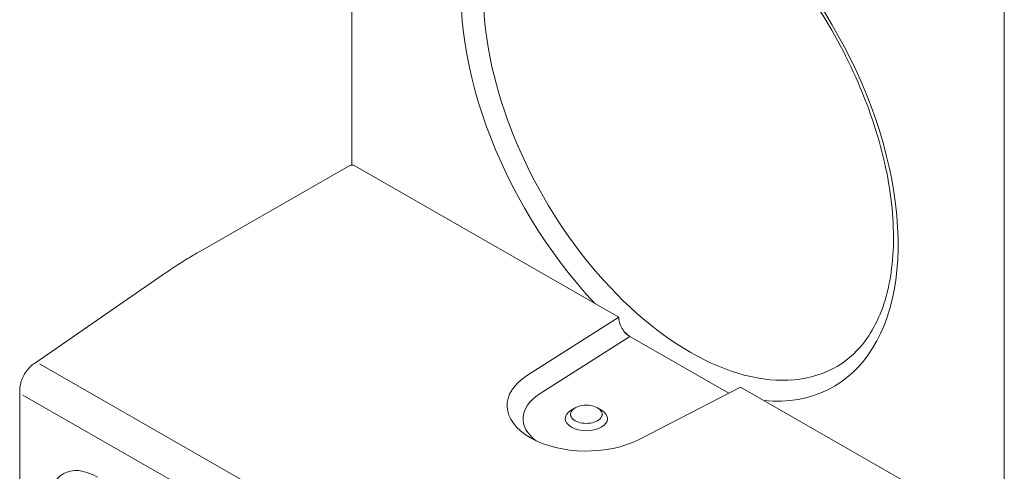
# Model space of a CAD drawing. Units: millimetres. Extents: x -382 to 0, y 0 to 284.
# Drawn here: x -322 to -304, y 150 to 159 of the extents above; entities that cross this region are included whole.
import ezdxf

# ---------------------------------------------------------------- set-up
doc = ezdxf.new("R2010")
doc.units = ezdxf.units.MM
doc.header["$LTSCALE"] = 2

# ---------------------------------------------------------------- blocks, each defined once
blk = doc.blocks.new('CGI0892-01')
at = {"color": 0, "linetype": 'Continuous', "lineweight": 0, "extrusion": (-0.707107, -0.40558, 0.579228)}
for p, q in [((-315.88775067, 160.6936671), (-315.88775067, 156.20801414)), ((-315.92868059, 156.19878758), (-318.75798721, 154.57596397)), ((-315.82917203, 156.1891301), (-310.83210354, 153.32292936)), ((-321.90349749, 152.44825129), (-319.46152481, 154.13180105)), ((-310.83210354, 153.32292936), (-312.55982722, 152.2223328)), ((-310.61968039, 152.95534284), (-308.74803164, 151.88180922)), ((-322.18100103, 151.92949784), (-322.18100103, 132.30109057)), ((-308.52258253, 151.99824253), (-310.44141407, 151.00726094)), ((-303.52551403, 149.13204179), (-308.52258253, 151.99824253)), ((-311.65929179, 151.60329283), (-311.73068573, 151.56153988)), ((-311.23092818, 151.60329283), (-311.15953424, 151.56153988))]:
    blk.add_line(p, q, dxfattribs=at)
at = {"color": 31, "linetype": 'Continuous', "lineweight": 0, "extrusion": (-0.707107, -0.40558, 0.579228)}
for p, q in [((-303.52551404, 159.33048475), (-303.52551404, 158.96186633)), ((-303.52551404, 158.96186633), (-303.52551404, 149.1320418)), ((-312.33688378, 151.86144792), (-310.61968039, 152.95534284)), ((-309.50039087, 145.3814485), (-321.80404887, 152.4385368)), ((-322.12242238, 151.84838189), (-309.81876439, 144.79129358))]:
    blk.add_line(p, q, dxfattribs=at)
at = {"color": 0, "linetype": 'Continuous', "lineweight": 0}
for centre, major_axis, ratio, start_param, end_param in [((-309.67734303, 157.08400699), (2.91307004, -5.07878263), 0.5792279653, 2.3610968688, 5.1058892161), ((-309.46706218, 157.20461914), (-2.76381288, 4.81856071), 0.5792279653, 6.2769842626, 9.4309790054), ((-309.67734303, 157.08400699), (2.91307004, -5.07878263), 0.5792279653, 5.8994898288, 8.6442821759), ((-315.82917203, 156.02529969), (-0.09950856, 0.17348788), 0.5792279653, 5.5026895225, 6.2831853072), ((-315.82917203, 156.02529969), (-0.09950856, 0.17348788), 0.5792279653, 5.5026895225, 6.2831853072), ((-310.61968039, 153.20108845), (0.14967555, -0.26023009), 0.5792346591, 3.9305151041, 5.5013114309), ((-309.67734303, 157.08400699), (2.91307004, -5.07878263), 0.5792279653, 5.249296821, 5.2721045063), ((-311.44510999, 151.64663648), (-1.5, 0), 0.5735764364, 5.5501470213, 8.58701992), ((-311.44510999, 151.40089087), (-0.4, 0), 0.5735764364, 5.5074971575, 7.0685834706), ((-311.44510999, 151.48280607), (-0.3, 0), 0.5735764364, 3.9269908092, 7.0685834706), ((-311.44510998, 151.40089086), (0.4, 0), 0.5735764364, 3.9269908053, 7.0588734568), ((-311.44510998, 151.48280607), (-0.3, 0), 0.5735764364, 0.7853981479, 3.9269908248), ((-320.70820882, 149.22893908), (-0.64680566, 1.12767125), 0.5792279653, 5.5026895225, 7.0734858493)]:
    blk.add_ellipse(centre, major_axis=major_axis, ratio=ratio, start_param=start_param, end_param=end_param, dxfattribs=at)
at = {"color": 31, "linetype": 'Continuous', "lineweight": 0}
blk.add_ellipse((-311.44510999, 151.40089087), major_axis=(-1.2, 0), ratio=0.5735764364, start_param=5.5501470213, end_param=6.9382555902, dxfattribs=at)
at = {"color": 0, "linetype": 'Continuous', "lineweight": 0}
for points, knots in [([(-312.21351464, 162.03301426), (-311.91312894, 162.20106062), (-311.55759831, 162.27822656), (-310.7887308, 162.22960559), (-310.38590802, 162.12117452), (-309.56825515, 161.73871803), (-309.15515337, 161.47171877), (-308.35063749, 160.8017312), (-307.95938453, 160.39878476), (-307.23974281, 159.4955088), (-306.91175232, 158.99490163), (-306.35476463, 157.948306), (-306.12599588, 157.40242439), (-305.79146381, 156.32431249), (-305.68548975, 155.79222616), (-305.6039803, 154.79959058), (-305.62793779, 154.33901694), (-305.79509879, 153.53368263), (-305.93853261, 153.19043833), (-306.28429258, 152.69645954), (-306.47165027, 152.52208982), (-306.68599515, 152.39607812)], [3.9380942403, 3.9380942403, 3.9380942403, 3.9380942403, 4.2974347473, 4.2974347473, 4.6212898757, 4.6212898757, 4.9325154623, 4.9325154623, 5.2442114328, 5.2442114328, 5.5573761858, 5.5573761858, 5.8709509655, 5.8709509655, 6.1836875425, 6.1836875425, 6.4948423192, 6.4948423192, 6.8077032785, 6.8077032785, 7.0672848047, 7.0672848047, 7.0672848047, 7.0672848047]), ([(-318.75798721, 154.57596397), (-318.80503661, 154.54897754), (-318.85207099, 154.52145647), (-318.94609249, 154.46535649), (-318.99307961, 154.43677758), (-319.08698936, 154.37857367), (-319.13391198, 154.34894867), (-319.22767549, 154.28866472), (-319.27451637, 154.25800576), (-319.36809915, 154.19566634), (-319.41484104, 154.16398587), (-319.46152481, 154.13180105)], [0, 0, 0, 0, 0.019933730498, 0.019933730498, 0.039867460996, 0.039867460996, 0.059801191495, 0.059801191495, 0.079734921993, 0.079734921993, 0.099668652491, 0.099668652491, 0.099668652491, 0.099668652491]), ([(-321.90349749, 152.44825129), (-321.93700674, 152.42514928), (-321.96755313, 152.3984075), (-322.02332694, 152.33956348), (-322.0485329, 152.30743522), (-322.09321521, 152.23924842), (-322.11268089, 152.20319338), (-322.14503005, 152.12848064), (-322.15792328, 152.08983501), (-322.17588523, 152.01086342), (-322.18100103, 151.97053144), (-322.18100103, 151.92949784)], [0.0996686525, 0.0996686525, 0.0996686525, 0.0996686525, 0.3938941874, 0.3938941874, 0.6881197222, 0.6881197222, 0.9823452571, 0.9823452571, 1.2765707919, 1.2765707919, 1.5707963268, 1.5707963268, 1.5707963268, 1.5707963268])]:
    blk.add_open_spline(points, degree=3, knots=knots, dxfattribs=at)

msp = doc.modelspace()

# ---------------------------------------------------------------- block references
msp.add_blockref('CGI0892-01', (0, 0))

doc.saveas('drawing.dxf')
